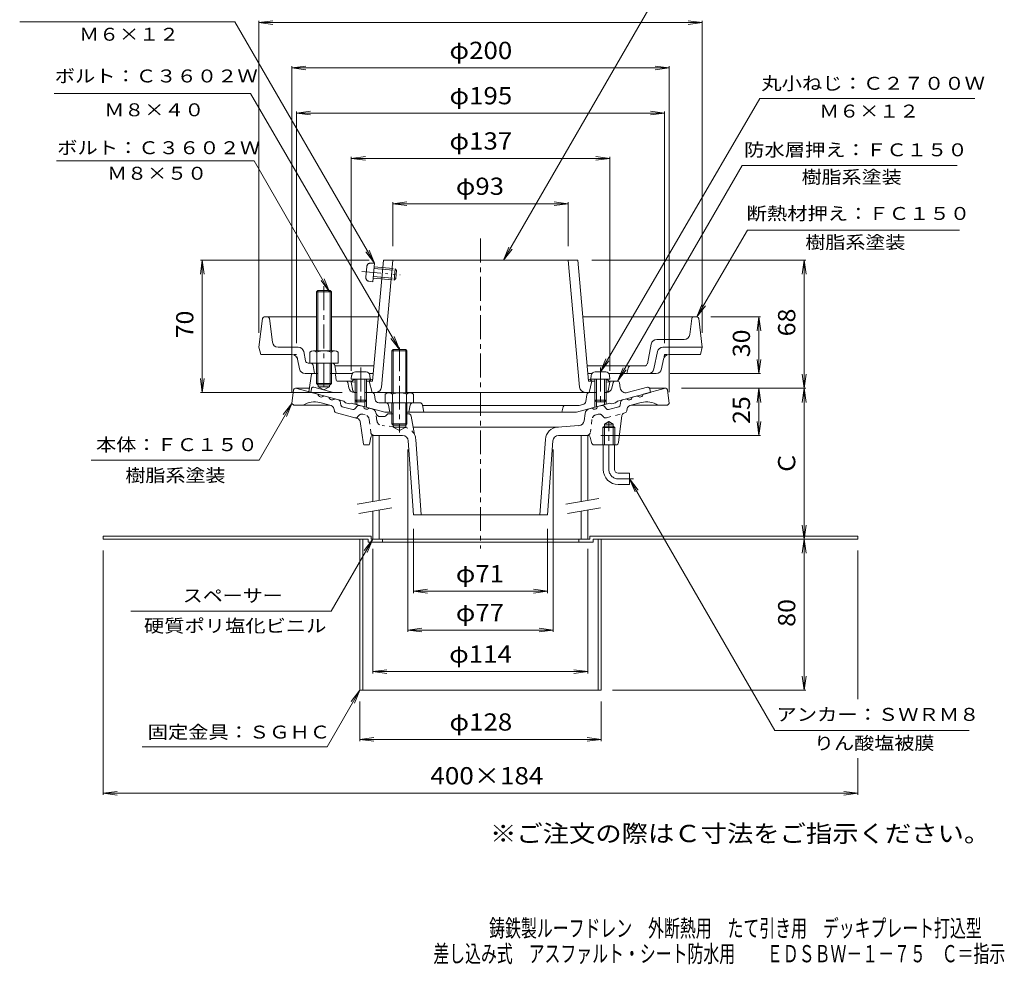
# Model space of a CAD drawing. Units: millimetres. Extents: x -285 to 236, y -347 to 407.
# Drawn here: x -285 to 236, y -347 to 154 of the extents above; entities that cross this region are included whole.
import ezdxf

# ---------------------------------------------------------------- set-up
doc = ezdxf.new("R2010")
doc.units = ezdxf.units.MM
doc.header["$LTSCALE"] = 3
for name, pattern in [('JWW_CENTER1', [6.773333, 4.233333, -0.846667, 0.846667, -0.846667]), ('JWW_DASHED1', [1.693333, 0.846667, -0.846667]), ('JWW_HOJO', [1.693333, -1.27, 0.423333]), ('JWW_PHANTOM1', [6.773333, 3.386667, -0.846667, 0.423333, -0.846667, 0.423333, -0.846667])]:
    doc.linetypes.add(name, pattern=pattern)
for name, color, linetype in [('0-9', 7, 'Continuous'), ('0-A', 7, 'Continuous'), ('0-B', 7, 'Continuous'), ('F-4ﾚｲﾔ', 7, 'Continuous'), ('F-5ﾚｲﾔ', 7, 'Continuous'), ('その他', 7, 'Continuous'), ('仕上', 7, 'Continuous'), ('寸法', 7, 'Continuous'), ('建具', 7, 'Continuous'), ('躯体', 7, 'Continuous'), ('通り芯', 7, 'Continuous')]:
    doc.layers.add(name, color=color, linetype=linetype)
doc.styles.add('ＭＳ ゴシック', font='txt', dxfattribs={"height": 1})

msp = doc.modelspace()

# ---------------------------------------------------------------- linework, layer by layer
at = {"layer": '0-9', "color": 4, "linetype": 'Continuous', "lineweight": 9}
for p, q in [((-109.52, -34.98), (-109.7, -37.06)), ((-101.87, -33.16), (-107.52, -33.16)), ((-99.88, -34.98), (-99.7, -37.06)), ((17.48, -34.98), (17.3, -37.06)), ((19.48, -33.16), (25.13, -33.16)), ((27.12, -34.98), (27.3, -37.06)), ((-99.7, -37.06), (-109.7, -37.06)), ((-107.7, -37.06), (-107.7, -48.19)), ((-106.83, -37.06), (-106.83, -49.06)), ((-102.57, -37.06), (-102.57, -49.06)), ((-101.7, -37.06), (-101.7, -48.19)), ((17.3, -37.06), (27.3, -37.06)), ((19.3, -37.06), (19.3, -48.19)), ((20.17, -37.06), (20.17, -49.06)), ((24.43, -37.06), (24.43, -49.06)), ((25.3, -37.06), (25.3, -48.19)), ((-106.83, -49.06), (-107.7, -48.19)), ((-101.7, -48.19), (-107.7, -48.19)), ((-102.57, -49.06), (-106.83, -49.06)), ((-102.57, -49.06), (-101.7, -48.19)), ((20.17, -49.06), (19.3, -48.19)), ((19.3, -48.19), (25.3, -48.19)), ((20.17, -49.06), (24.43, -49.06)), ((24.43, -49.06), (25.3, -48.19))]:
    msp.add_line(p, q, dxfattribs=at)
for centre, start, end in [((-107.52, -35.16), 90, 175), ((-101.87, -35.16), 5, 90), ((19.48, -35.16), 90, 175), ((25.13, -35.16), 5, 90)]:
    msp.add_arc(centre, 2, start, end, dxfattribs=at)
at = {"layer": '0-A', "color": 4, "linetype": 'JWW_PHANTOM1', "lineweight": 9}
for p, q in [((-102, 17.06), (-101.49, 22.69)), ((-99.5, 24.52), (-97.41, 24.51)), ((-98.31, 14.55), (-97.41, 24.51)), ((-97.67, 21.65), (-85.72, 20.58)), ((-97.59, 22.52), (-86.51, 21.53)), ((-87.04, 15.55), (-86.51, 21.53)), ((-85.72, 20.58), (-86.51, 21.53)), ((-104.2, 20.1), (-83.83, 18.27)), ((-98.13, 16.54), (-87.04, 15.55)), ((-98.05, 17.41), (-86.1, 16.34)), ((-86.1, 16.34), (-87.04, 15.55)), ((-86.1, 16.34), (-85.72, 20.58)), ((-100.36, 14.92), (-98.31, 14.55))]:
    msp.add_line(p, q, dxfattribs=at)
at = {"layer": '0-A', "color": 4, "linetype": 'Continuous', "lineweight": 9}
for p, q in [((-156.81, -4.88), (-158.7, -20.01)), ((-155.81, -4.01), (-128.2, -4.01)), ((-151.53, -17.38), (-153.09, -4.88)), ((-120.2, -4.01), (-95.38, -4.01)), ((73.42, -4.01), (12.99, -4.01)), ((69.63, -13.38), (70.69, -4.88)), ((74.41, -4.88), (76.3, -20.01)), ((-158.7, -20.01), (-157.7, -24.01)), ((-137.88, -20.01), (-148.55, -20.01)), ((49.26, -18.42), (47.19, -28.8)), ((66.65, -16.01), (52.2, -16.01)), ((55.48, -20.01), (76.3, -20.01)), ((76.3, -20.01), (75.3, -24.01)), ((-141.16, -24.01), (-157.7, -24.01)), ((-133.96, -27.3), (-134.94, -22.42)), ((-87.52, -21.36), (-88.2, -22.04)), ((-88.2, -22.04), (-80.2, -22.04)), ((-88.2, -22.04), (-88.2, -44.21)), ((-87.52, -21.36), (-87.52, -44.21)), ((-87.52, -21.36), (-80.87, -21.36)), ((-80.2, -22.04), (-80.87, -21.36)), ((-80.87, -21.36), (-80.87, -44.21)), ((-80.2, -22.04), (-80.2, -44.21)), ((52.54, -22.42), (50.71, -31.6)), ((58.76, -24.01), (75.3, -24.01)), ((-137.18, -31.6), (-138.22, -26.42)), ((-119.95, -28.51), (-132.49, -28.51)), ((-129.97, -29.74), (-129.2, -34.01)), ((-118.47, -29.74), (-117.7, -34.01)), ((-97.69, -30.01), (-118.42, -30.01)), ((45.71, -30.01), (15.3, -30.01)), ((36.3, -34.01), (37.02, -31.14)), ((55.82, -26.42), (54.78, -31.6)), ((-134.24, -34.01), (-130.27, -34.01)), ((-117.7, -34.01), (-118.64, -34.01)), ((-109.16, -34.01), (-117.7, -34.01)), ((-100.23, -34.01), (-98.05, -34.01)), ((17.84, -34.01), (15.65, -34.01)), ((51.84, -34.01), (26.77, -34.01)), ((-91.7, -44.93), (-91.7, -49.51)), ((-89.82, -44.21), (-78.57, -44.21)), ((-87.94, -44.93), (-87.94, -49.51)), ((-80.45, -44.93), (-80.45, -49.51)), ((-76.7, -44.93), (-76.7, -49.51)), ((-76.7, -49.51), (-91.7, -49.51)), ((-88.2, -49.51), (-88.2, -60.69)), ((-87.52, -49.51), (-87.52, -61.39)), ((-80.87, -49.51), (-80.87, -61.36)), ((-80.2, -49.51), (-80.2, -60.69)), ((-80.2, -60.69), (-88.2, -60.69)), ((-88.2, -60.69), (-87.52, -61.36)), ((-87.52, -61.36), (-80.87, -61.36)), ((-80.87, -61.36), (-80.2, -60.69))]:
    msp.add_line(p, q, dxfattribs=at)
at = {"layer": '0-A', "color": 4, "linetype": 'JWW_CENTER1', "lineweight": 9}
for p, q in [((-84.2, -20.14), (-84.2, -65.34)), ((-104.7, -30.83), (-104.7, -51.11)), ((22.3, -30.83), (22.3, -51.11))]:
    msp.add_line(p, q, dxfattribs=at)
at = {"layer": '0-A', "color": 4, "linetype": 'JWW_HOJO', "lineweight": 9}
for p, q in [((-138.7, -24.01), (-141.16, -24.01)), ((-138.22, -26.42), (-138.7, -24.01)), ((56.3, -24.01), (55.82, -26.42)), ((56.3, -24.01), (58.76, -24.01))]:
    msp.add_line(p, q, dxfattribs=at)
at = {"layer": '0-A', "color": 4, "linetype": 'JWW_PHANTOM1', "lineweight": 9}
for centre, start, end in [((-99.5, 22.52), 89.884, 174.884), ((-100.01, 16.89), 174.884, 259.884)]:
    msp.add_arc(centre, 2, start, end, dxfattribs=at)
at = {"layer": '0-A', "color": 4, "linetype": 'Continuous', "lineweight": 9}
for centre, radius, start, end in [((-155.81, -5.01), 1, 90, 172.8747), ((-154.08, -5.01), 1, 7.1248, 90), ((71.69, -5.01), 1, 90, 172.8747), ((73.42, -5.01), 1, 7.1253, 90), ((66.65, -13.01), 3, 270, 352.8748), ((-148.55, -17.01), 3, 187.1251, 270), ((-137.88, -23.01), 3, 11.3101, 90), ((52.2, -19.01), 3, 90, 168.6902), ((55.48, -23.01), 3, 90, 168.6902), ((-141.16, -27.01), 3, 11.3101, 90), ((58.76, -27.01), 3, 90, 168.6898), ((-132.49, -27.01), 1.5, 191.3099, 270), ((-131.45, -30.01), 1.5, 10.3055, 90), ((-119.95, -30.01), 1.5, 10.3055, 90), ((38.47, -31.51), 1.5, 90, 165.9634), ((45.71, -28.51), 1.5, 270, 348.6901), ((-134.24, -31.01), 3, 191.3099, 270), ((47.76, -31.01), 3, 270, 348.69), ((51.84, -31.01), 3, 270, 348.6898), ((-89.82, -47.01), 2.8, 47.9257, 132.0743), ((-84.2, -54.3), 10.09, 68.1979, 111.8021), ((-78.57, -47.01), 2.8, 47.9257, 132.0743)]:
    msp.add_arc(centre, radius, start, end, dxfattribs=at)
at = {"layer": '0-B', "color": 6, "linetype": 'JWW_CENTER1', "lineweight": 9}
msp.add_line((-124.2, 12.22), (-124.2, -43.39), dxfattribs=at)
at = {"layer": '0-B', "color": 6, "linetype": 'Continuous', "lineweight": 9}
for p, q in [((-128.2, 9.32), (-127.52, 9.99)), ((-120.2, 9.32), (-128.2, 9.32)), ((-128.2, 9.32), (-128.2, -22.01)), ((-127.53, 9.99), (-127.53, -22.01)), ((-127.52, 9.99), (-120.87, 9.99)), ((-120.87, 9.99), (-120.2, 9.32)), ((-120.86, 9.99), (-120.86, -22.01)), ((-120.2, 9.32), (-120.2, -22.01)), ((-131.7, -22.73), (-131.7, -28.51)), ((-129.82, -22.01), (-118.57, -22.01)), ((-127.94, -22.73), (-127.94, -28.51)), ((-120.45, -22.73), (-120.45, -28.51)), ((-116.7, -22.73), (-116.7, -28.51)), ((-128.2, -28.51), (-128.2, -39.34)), ((-127.53, -28.51), (-127.53, -40.01)), ((-120.86, -28.51), (-120.86, -40.01)), ((-120.2, -28.51), (-120.2, -39.34)), ((-119.95, -28.51), (-116.7, -28.51)), ((-127.53, -40.01), (-128.2, -39.34)), ((-128.2, -39.34), (-120.2, -39.34)), ((-127.53, -40.01), (-120.86, -40.01)), ((-120.86, -40.01), (-120.2, -39.34))]:
    msp.add_line(p, q, dxfattribs=at)
at = {"layer": '0-B', "color": 2, "linetype": 'Continuous', "lineweight": 9}
for p, q in [((-241.2, -120.26), (-241.2, -121.86)), ((-241.2, -120.26), (-99.2, -120.26)), ((-241.2, -121.86), (-100.8, -121.86)), ((-105.2, -121.86), (-105.2, -201.86)), ((-103.6, -121.86), (-103.6, -201.86)), ((-100.8, -121.86), (-100.8, -123.46)), ((-100.8, -123.46), (18.4, -123.46)), ((-99.2, -120.26), (-99.2, -121.86)), ((-99.2, -121.86), (-93.2, -121.86)), ((-93.2, -121.86), (-93.2, -123.46)), ((10.8, -121.86), (10.8, -123.46)), ((16.8, -121.86), (10.8, -121.86)), ((16.8, -120.26), (16.8, -121.86)), ((16.8, -120.26), (158.8, -120.26)), ((18.4, -121.86), (18.4, -123.46)), ((18.4, -121.86), (158.8, -121.86)), ((21.2, -121.86), (21.2, -201.86)), ((22.8, -121.86), (22.8, -201.86)), ((158.8, -120.26), (158.8, -121.86)), ((-105.2, -201.86), (22.8, -201.86))]:
    msp.add_line(p, q, dxfattribs=at)
at = {"layer": '0-B', "color": 6, "linetype": 'Continuous', "lineweight": 9}
for centre, radius, start, end in [((-129.82, -24.81), 2.8, 47.9256, 132.0746), ((-124.2, -32.1), 10.09, 68.1979, 111.8021), ((-118.57, -24.81), 2.8, 47.9257, 132.0743)]:
    msp.add_arc(centre, radius, start, end, dxfattribs=at)
at = {"layer": 'その他', "color": 7, "linetype": 'Continuous', "lineweight": 9}
for p, q in [((-158.7, 151.99), (-151.26, 152.97)), ((-158.7, -12.51), (-158.7, 152.97)), ((-158.7, 151.99), (76.3, 151.99)), ((-158.7, 151.99), (-151.26, 151.01)), ((76.3, 151.99), (68.87, 152.97)), ((76.3, 151.99), (68.87, 151.01)), ((76.3, -12.51), (76.3, 152.97)), ((-141.2, 127.99), (-133.76, 128.97)), ((-141.2, 128.89), (-141.2, -43.86)), ((-141.2, 127.99), (58.8, 127.99)), ((-141.2, 127.99), (-133.76, 127.01)), ((58.8, 127.99), (51.37, 128.97)), ((58.8, 127.99), (51.37, 127.01)), ((58.8, 128.89), (58.8, -43.86)), ((-138.7, 103.99), (-131.26, 104.97)), ((-138.7, 104.89), (-138.7, -18.01)), ((56.3, 103.99), (48.87, 104.97)), ((56.3, 104.89), (56.3, -18.01)), ((-138.7, 103.99), (56.3, 103.99)), ((-138.7, 103.99), (-131.26, 103.01)), ((56.3, 103.99), (48.87, 103.01)), ((-109.7, 79.99), (-102.26, 80.97)), ((-109.7, 80.89), (-109.7, -32.51)), ((-109.7, 79.99), (27.3, 79.99)), ((-109.7, 79.99), (-102.26, 79.01)), ((27.3, 79.99), (19.87, 80.97)), ((27.3, 79.99), (19.87, 79.01)), ((27.3, 80.89), (27.3, -32.51)), ((-87.7, 55.99), (-80.26, 56.97)), ((-87.7, 33.49), (-87.7, 56.89)), ((-87.7, 55.99), (5.3, 55.99)), ((-87.7, 55.99), (-80.26, 55.01)), ((5.3, 55.99), (-2.13, 56.97)), ((5.3, 55.99), (-2.13, 55.01)), ((5.3, 33.49), (5.3, 56.89)), ((-188.7, 25.99), (-189.68, 18.56)), ((-100.25, 25.99), (-189.6, 25.99)), ((-188.7, -44.01), (-188.7, 25.99)), ((-188.7, 25.99), (-187.72, 18.56)), ((17.85, 25.99), (131.2, 25.99)), ((130.3, 25.99), (129.32, 18.56)), ((130.3, -41.86), (130.3, 25.99)), ((130.3, 25.99), (131.28, 18.56)), ((80.92, -4.01), (107.2, -4.01)), ((106.3, -4.01), (105.32, -11.44)), ((106.3, -34.01), (106.3, -4.01)), ((106.3, -4.01), (107.28, -11.44)), ((106.3, -34.01), (105.32, -26.57)), ((106.3, -34.01), (107.28, -26.57)), ((59.34, -34.01), (107.2, -34.01)), ((130.3, -41.86), (129.32, -34.43)), ((130.3, -41.86), (131.28, -34.43)), ((-188.7, -44.01), (-189.68, -36.57)), ((-188.7, -44.01), (-187.72, -36.57)), ((-114.53, -44.01), (-189.6, -44.01)), ((65.3, -41.86), (131.2, -41.86)), ((106.3, -41.86), (105.32, -49.3)), ((106.3, -66.86), (106.3, -41.86)), ((106.3, -41.86), (107.28, -49.3)), ((130.3, -41.86), (129.32, -49.3)), ((130.3, -41.86), (131.28, -49.3)), ((130.3, -121.86), (130.3, -41.86)), ((106.3, -66.86), (105.32, -59.43)), ((106.3, -66.86), (107.28, -59.43)), ((22.53, -66.86), (107.2, -66.86)), ((-79.7, -74.36), (-79.7, -170.98)), ((-2.7, -74.36), (-2.7, -170.98)), ((130.3, -121.86), (129.32, -114.43)), ((130.3, -121.86), (131.28, -114.43)), ((-76.7, -116.36), (-76.7, -150.35)), ((-5.7, -116.36), (-5.7, -150.35)), ((130.3, -121.86), (129.32, -129.3)), ((130.3, -201.86), (130.3, -121.86)), ((130.3, -121.86), (131.28, -129.3)), ((-241.2, -257.37), (-241.2, -127.86)), ((-98.36, -126.87), (-98.36, -192.94)), ((15.64, -126.87), (15.64, -192.94)), ((158.8, -206.59), (158.8, -127.86)), ((-76.7, -149.37), (-69.26, -148.39)), ((-76.7, -149.37), (-5.7, -149.37)), ((-76.7, -149.37), (-69.26, -150.35)), ((-5.7, -149.37), (-13.13, -148.39)), ((-5.7, -149.37), (-13.13, -150.35)), ((-79.7, -170), (-72.26, -169.02)), ((-79.7, -170), (-2.7, -170)), ((-79.7, -170), (-72.26, -170.98)), ((-2.7, -170), (-10.13, -169.02)), ((-2.7, -170), (-10.13, -170.98)), ((-98.36, -191.97), (-90.92, -190.99)), ((-98.36, -191.97), (15.64, -191.97)), ((-98.36, -191.97), (-90.92, -192.94)), ((15.64, -191.97), (8.21, -190.99)), ((15.64, -191.97), (8.21, -192.94)), ((130.3, -201.86), (129.32, -194.43)), ((130.3, -201.86), (131.28, -194.43)), ((131.2, -201.86), (28.8, -201.86)), ((-105.2, -228.87), (-105.2, -207.86)), ((22.8, -228.87), (22.8, -207.86)), ((-105.2, -227.97), (-97.76, -226.99)), ((-105.2, -227.97), (22.8, -227.97)), ((-105.2, -227.97), (-97.76, -228.95)), ((22.8, -227.97), (15.37, -226.99)), ((22.8, -227.97), (15.37, -228.95)), ((158.8, -257.37), (158.8, -237.95)), ((-241.2, -256.47), (-233.76, -255.49)), ((158.8, -256.47), (151.37, -255.49)), ((-241.2, -256.47), (158.8, -256.47)), ((-241.2, -256.47), (-233.76, -257.45)), ((158.8, -256.47), (151.37, -257.45))]:
    msp.add_line(p, q, dxfattribs=at)
at = {"layer": '仕上', "color": 6, "linetype": 'Continuous', "lineweight": 9}
for p, q in [((-92.72, 25.99), (-98.4, -38.01)), ((-87.7, 25.99), (-93.67, -41.27)), ((10.32, 25.99), (-92.72, 25.99)), ((5.3, 25.99), (11.28, -41.27)), ((10.32, 25.99), (16.01, -38.01)), ((-109.7, -38.51), (-108.7, -37.46)), ((-107.7, -38.42), (-109.7, -38.51)), ((-108.85, -43.19), (-109.7, -38.51)), ((-107.7, -37.42), (-108.7, -37.46)), ((-98.31, -37), (-101.7, -37.15)), ((-98.4, -38.01), (-101.7, -38.15)), ((-100.2, -38.09), (-99.2, -37.04)), ((-100.2, -38.09), (-98.7, -44.01)), ((15.92, -37), (19.3, -37.15)), ((16.01, -38.01), (19.3, -38.15)), ((17.8, -38.09), (16.3, -44.01)), ((17.8, -38.09), (16.8, -37.04)), ((25.3, -37.42), (26.3, -37.46)), ((25.3, -38.42), (27.3, -38.51)), ((27.3, -38.51), (26.3, -37.46)), ((26.45, -43.19), (27.3, -38.51)), ((-98.97, -44.01), (-88.2, -44.01)), ((-80.2, -44.01), (16.58, -44.01))]:
    msp.add_line(p, q, dxfattribs=at)
for centre, radius, start, end in [((-96.66, -41.01), 3, 270, 354.9232), ((14.27, -41.01), 3, 185.0768, 270), ((-107.86, -43.01), 1, 190.3033, 270), ((25.47, -43.01), 1, 270, 349.6967)]:
    msp.add_arc(centre, radius, start, end, dxfattribs=at)
at = {"layer": '寸法', "color": 7, "linetype": 'Continuous', "lineweight": 9}
for p, q in [((-29.02, 25.99), (50.66, 163.99)), ((-171.5, 152.4), (-285.46, 152.4)), ((-97.35, 24.51), (-171.5, 152.4)), ((-163.15, 114.33), (-267.1, 114.33)), ((-84.2, -21.36), (-163.15, 114.33)), ((22.3, -33.16), (106.78, 111.7)), ((106.78, 111.7), (220.74, 111.7)), ((-161.25, 78.69), (-266.03, 78.69)), ((-121.2, 9.32), (-161.25, 78.69)), ((31.44, -38.01), (97.52, 76.27)), ((97.52, 76.27), (211.4, 76.27)), ((73.42, -4.01), (100.27, 41.99)), ((100.27, 41.99), (212.6, 41.99)), ((-97.35, 24.51), (-100.22, 31.44)), ((-29.02, 25.99), (-26.15, 32.92)), ((-29.02, 25.99), (-24.45, 31.94)), ((-97.35, 24.51), (-101.92, 30.46)), ((-121.2, 9.32), (-124.07, 16.24)), ((-121.2, 9.32), (-125.76, 15.27)), ((73.42, -4.01), (76.29, 2.92)), ((73.42, -4.01), (77.99, 1.94)), ((-84.2, -21.36), (-88.76, -15.41)), ((-84.2, -21.36), (-87.07, -14.44)), ((22.3, -33.16), (25.17, -26.23)), ((22.3, -33.16), (26.87, -27.21)), ((31.44, -38.01), (34.31, -31.08)), ((31.44, -38.01), (36, -32.06)), ((-141.2, -49.86), (-158.6, -80.01)), ((-141.2, -49.86), (-145.76, -55.81)), ((-141.2, -49.86), (-144.07, -56.79)), ((-247.64, -80.01), (-158.6, -80.01)), ((37.8, -89.86), (40.67, -96.79)), ((37.8, -89.86), (42.37, -95.81)), ((37.8, -89.86), (114.75, -223.15)), ((-98.36, -121.86), (-120.34, -159.94)), ((-98.36, -121.86), (-102.92, -127.81)), ((-98.36, -121.86), (-101.23, -128.79)), ((-120.34, -159.94), (-226.49, -159.94)), ((-105.2, -201.86), (-122.52, -231.86)), ((-105.2, -201.86), (-109.76, -207.81)), ((-105.2, -201.86), (-108.07, -208.79)), ((114.75, -223.15), (217.68, -223.15)), ((-122.52, -231.86), (-220.62, -231.86))]:
    msp.add_line(p, q, dxfattribs=at)
at = {"layer": '建具', "color": 4, "linetype": 'Continuous', "lineweight": 9}
for p, q in [((-98.36, -66.86), (-98.36, -101.86)), ((-94.86, -66.86), (-94.86, -101.25)), ((12.14, -66.86), (12.14, -101.86)), ((15.64, -66.86), (15.64, -101.25)), ((-98.36, -106.94), (-98.36, -121.86)), ((-94.86, -106.32), (-94.86, -121.86)), ((12.14, -106.94), (12.14, -121.86)), ((15.64, -106.32), (15.64, -121.86)), ((-98.36, -121.86), (15.64, -121.86))]:
    msp.add_line(p, q, dxfattribs=at)
at = {"layer": '建具', "color": 7, "linetype": 'Continuous', "lineweight": 9}
for p, q in [((-89.02, -100.22), (-106.52, -103.3)), ((21.48, -100.22), (3.98, -103.3)), ((-88.16, -105.14), (-105.65, -108.23)), ((22.34, -105.14), (4.85, -108.23))]:
    msp.add_line(p, q, dxfattribs=at)
at = {"layer": '躯体', "color": 2, "linetype": 'Continuous', "lineweight": 9}
for p, q in [((-130.76, -34.43), (-132.2, -43.74)), ((-130.27, -34.01), (-127.53, -34.01)), ((-120.86, -34.01), (-118.64, -34.01)), ((-117.75, -37.57), (-118.14, -34.45)), ((-127.2, -40.01), (-127.2, -41.01)), ((-121.2, -41.01), (-127.2, -41.01)), ((-124.2, -42.74), (-127.2, -41.01)), ((-124.2, -42.74), (-121.2, -41.01)), ((-121.2, -40.01), (-121.2, -41.01)), ((-117.26, -38.01), (-109.22, -38.01)), ((-111.08, -41.53), (-111.55, -38.83)), ((26.82, -38.01), (31.44, -38.01)), ((29.11, -38.77), (28.37, -41.74)), ((32.83, -41.68), (32.42, -38.87)), ((47.24, -41.29), (36.57, -44.15)), ((-113.7, -48.7), (-132.2, -43.74)), ((-106.83, -44.01), (-108.12, -44.01)), ((-98.97, -44.01), (-102.57, -44.01)), ((-97.49, -45.27), (-97.07, -47.83)), ((14.51, -48.84), (15.1, -45.27)), ((16.58, -44.01), (20.17, -44.01)), ((24.43, -44.01), (25.46, -44.01)), ((31.3, -48.7), (48.8, -44.01)), ((48.48, -42.09), (48.8, -44.01)), ((-112.7, -49.48), (-113.7, -48.7)), ((-110.7, -50.02), (-112.7, -49.48)), ((-110.7, -50.02), (-109.7, -49.77)), ((-92.01, -54.51), (-109.7, -49.77)), ((-107.7, -48.19), (-107.7, -50.3)), ((-106.83, -49.06), (-106.83, -50.54)), ((-102.57, -49.06), (-102.57, -51.68)), ((-101.7, -48.19), (-101.7, -51.91)), ((-91.7, -49.51), (-95.1, -49.51)), ((-89.2, -54.51), (-89.96, -50.71)), ((-79.2, -54.51), (-78.44, -50.71)), ((-73.43, -49.51), (-76.7, -49.51)), ((-71.96, -50.71), (-71.2, -54.51)), ((-71.9, -51.01), (10.98, -51.01)), ((2.6, -51.73), (1.8, -54.51)), ((9.62, -54.51), (27.3, -49.77)), ((13.06, -50.45), (10.98, -51.01)), ((19.3, -48.19), (19.3, -51.91)), ((20.17, -49.06), (20.17, -51.68)), ((24.43, -49.06), (24.43, -50.54)), ((25.3, -48.19), (25.3, -50.3)), ((28.3, -50.02), (27.3, -49.77)), ((28.3, -50.02), (30.3, -49.48)), ((30.3, -49.48), (31.3, -48.7)), ((-92.01, -54.51), (-88.2, -54.51)), ((-80.2, -54.51), (9.62, -54.51))]:
    msp.add_line(p, q, dxfattribs=at)
at = {"layer": '躯体', "color": 2, "linetype": 'JWW_PHANTOM1', "lineweight": 9}
for p, q in [((-129.63, -41.29), (-118.97, -44.15)), ((-130.88, -42.09), (-131.2, -44.01))]:
    msp.add_line(p, q, dxfattribs=at)
at = {"layer": '躯体', "color": 2, "linetype": 'Continuous', "lineweight": 9}
for centre, radius, start, end in [((-130.27, -34.51), 0.5, 90, 171.2359), ((-118.64, -34.51), 0.5, 7.1253, 90), ((-117.26, -37.51), 0.5, 187.1253, 270), ((-112.54, -39.01), 1, 10.0156, 90), ((-108.12, -41.01), 3, 190.0158, 270), ((25.46, -41.01), 3, 270, 345.963), ((30.08, -39.01), 1, 90, 165.9628), ((31.44, -39.01), 1, 8.1074, 90), ((35.8, -41.25), 3, 188.108, 285.0002), ((47.5, -42.26), 1, 9.4617, 105.0003), ((-98.97, -45.51), 1.5, 9.2948, 90), ((16.58, -45.51), 1.5, 90, 170.7052), ((-95.1, -47.51), 2, 189.2946, 269.9998), ((-91.43, -51.01), 1.5, 11.3098, 90), ((-76.97, -51.01), 1.5, 90, 168.6902), ((-73.43, -51.01), 1.5, 11.3102, 90), ((3.56, -52.01), 1, 90, 164.054), ((12.54, -48.52), 2, 285.0002, 350.7054)]:
    msp.add_arc(centre, radius, start, end, dxfattribs=at)
at = {"layer": '躯体', "color": 2, "linetype": 'JWW_PHANTOM1', "lineweight": 9}
msp.add_arc((-129.89, -42.26), 1, 74.9997, 170.5383, dxfattribs=at)
at = {"layer": '通り芯', "color": 3, "linetype": 'JWW_CENTER1', "lineweight": 9}
for p, q in [((-41.2, 37.47), (-41.2, -126.78)), ((26.8, -84.86), (26.8, -59.2)), ((31.8, -89.86), (39.93, -89.86))]:
    msp.add_line(p, q, dxfattribs=at)
at = {"layer": '通り芯', "color": 3, "linetype": 'Continuous', "lineweight": 9}
for p, q in [((-140.31, -42.74), (-141.2, -49.86)), ((-139.31, -41.86), (-131.91, -41.86)), ((-139.2, -41.86), (-127.34, -45.04)), ((-124.44, -45.82), (-121.55, -46.59)), ((42.05, -45.82), (39.15, -46.59)), ((56.8, -41.86), (44.95, -45.04)), ((56.92, -41.86), (48.42, -41.86)), ((57.91, -42.74), (58.8, -49.86)), ((-140.2, -50.86), (-141.2, -49.86)), ((-140.2, -50.86), (-121.06, -50.86)), ((-120.37, -51.05), (-126.34, -49.45)), ((-116.35, -47.99), (-118.65, -47.37)), ((-115.2, -50.83), (-115.63, -48.75)), ((-108.91, -53.08), (-114.48, -51.59)), ((-106.5, -51.2), (-107.91, -52.78)), ((-105.49, -50.89), (-103.19, -51.51)), ((23.1, -50.89), (20.8, -51.51)), ((24.11, -51.2), (25.51, -52.78)), ((26.52, -53.08), (32.09, -51.59)), ((32.81, -50.83), (33.23, -48.75)), ((33.95, -47.99), (36.25, -47.37)), ((37.97, -51.05), (43.94, -49.45)), ((57.8, -50.86), (38.67, -50.86)), ((57.8, -50.86), (58.8, -49.86)), ((-118.93, -52.58), (-118.69, -53.75)), ((-106.47, -57.88), (-117.61, -54.9)), ((-98.8, -52.69), (-100.3, -52.29)), ((-92.7, -56.86), (-94.21, -56.86)), ((-87.52, -55.36), (-90.41, -55.36)), ((-79.45, -55.36), (-80.87, -55.36)), ((-77.97, -56.6), (-76.2, -66.42)), ((13.74, -59.02), (14.2, -55.22)), ((16.4, -52.69), (17.9, -52.29)), ((31.96, -70.54), (33.68, -56.28)), ((34.78, -55.01), (35.21, -54.9)), ((36.53, -52.58), (36.29, -53.75)), ((-103.26, -71.44), (-105.01, -59.52)), ((-87.52, -62.36), (-87.52, -61.36)), ((-87.52, -62.36), (-80.87, -62.36)), ((-87.52, -62.36), (-84.2, -64.28)), ((-80.87, -62.36), (-84.2, -64.28)), ((-80.87, -61.36), (-80.87, -62.36)), ((0.13, -62.42), (-76.92, -62.42)), ((-0.36, -62.44), (10.97, -61.65)), ((23.63, -62.66), (24.44, -61.86)), ((24.44, -60.86), (26.8, -59.5)), ((24.44, -71.86), (24.44, -60.86)), ((24.44, -60.86), (29.16, -60.86)), ((24.44, -61.86), (29.16, -61.86)), ((29.16, -60.86), (26.8, -59.5)), ((29.16, -71.86), (29.16, -60.86)), ((29.16, -61.86), (29.98, -62.66)), ((-100.12, -71.46), (-99.36, -67.67)), ((-98.38, -66.86), (-82.49, -66.86)), ((0.1, -66.86), (15.64, -66.86)), ((16.96, -67.67), (17.56, -70.66)), ((23.63, -62.66), (29.98, -62.66)), ((23.63, -71.86), (23.63, -62.66)), ((29.98, -71.86), (29.98, -62.66)), ((-102.77, -71.86), (-100.61, -71.86)), ((-79.5, -69.65), (-76.7, -108.86)), ((-75.54, -68.92), (-72.69, -108.86)), ((-6.85, -68.92), (-9.71, -108.86)), ((-2.9, -69.65), (-5.7, -108.86)), ((19.03, -71.86), (30.47, -71.86)), ((23.8, -84.86), (23.8, -71.86)), ((29.8, -84.86), (29.8, -71.86)), ((31.8, -86.86), (37.8, -86.86)), ((37.8, -86.86), (37.8, -92.86)), ((31.8, -92.86), (37.8, -92.86)), ((-76.7, -108.86), (-5.7, -108.86))]:
    msp.add_line(p, q, dxfattribs=at)
at = {"layer": '通り芯', "color": 3, "linetype": 'JWW_DASHED1', "lineweight": 9}
for p, q in [((-105.56, -56.16), (-106.35, -57.05)), ((-102.44, -55.85), (-103.54, -55.56)), ((-96.13, -59.02), (-96.6, -55.22)), ((20.04, -55.85), (21.15, -55.56)), ((23.16, -56.16), (23.95, -57.05)), ((25.46, -57.51), (34.78, -55.01)), ((-100.24, -58.39), (-99.41, -65.11)), ((-82.03, -62.44), (-93.36, -61.65)), ((17.84, -58.39), (17.02, -65.11))]:
    msp.add_line(p, q, dxfattribs=at)
at = {"layer": '通り芯', "color": 3, "linetype": 'Continuous', "lineweight": 9}
for centre, radius, start, end in [((-139.31, -42.86), 1, 90, 172.8757), ((-125.73, -44.83), 1.63, 187.6206, 322.3797), ((-119.94, -46.38), 1.63, 187.6206, 322.3797), ((37.54, -46.38), 1.63, 217.6203, 352.3794), ((43.34, -44.83), 1.63, 217.6203, 352.3794), ((56.92, -42.86), 1, 7.1243, 90), ((-129.19, -60.08), 11, 74.9999, 123.1291), ((-120.89, -52.98), 2, 11.5652, 75.0005), ((-116.61, -48.95), 1, 11.5654, 75.0005), ((-114.22, -50.63), 1, 191.5664, 255.0005), ((-105.75, -51.86), 1, 75.0008, 138.435), ((-101.58, -51.3), 1.63, 187.6191, 322.3802), ((19.19, -51.3), 1.63, 217.6198, 352.3809), ((23.36, -51.86), 1, 41.565, 104.9992), ((31.83, -50.63), 1, 284.9995, 348.4336), ((34.21, -48.95), 1, 104.9995, 168.4346), ((38.49, -52.98), 2, 104.9995, 168.4348), ((46.79, -60.08), 11, 56.8709, 105.0001), ((-117.22, -53.45), 1.5, 191.566, 254.9999), ((-108.65, -52.12), 1, 255.0005, 318.4358), ((-99.57, -55.59), 3, 12.8449, 74.9998), ((-94.21, -54.36), 2.5, 192.8451, 270), ((-92.7, -54.36), 2.5, 270, 336.4218), ((-79.45, -56.86), 1.5, 10.2508, 90), ((17.18, -55.59), 3, 105.0002, 172.9999), ((26.26, -52.12), 1, 221.5642, 284.9995), ((35.17, -56.46), 1.5, 105.0003, 173.1259), ((34.82, -53.45), 1.5, 285.0001, 348.434), ((-106.99, -59.81), 2, 8.3404, 74.9999), ((0.13, -69.42), 7, 94, 175.9146), ((10.76, -58.66), 3, 273.9998, 352.9999), ((-98.38, -67.86), 1, 90, 168.6905), ((-82.49, -69.86), 3, 4.0855, 90), ((-82.52, -69.42), 7, 4.0854, 25.3718), ((0.1, -69.86), 3, 90, 175.9145), ((15.98, -67.86), 1, 11.3099, 90), ((-102.77, -71.36), 0.5, 188.3425, 270), ((-100.61, -71.36), 0.5, 270, 348.6901), ((19.03, -70.36), 1.5, 191.3102, 270), ((30.47, -70.36), 1.5, 270, 353.1259), ((31.8, -84.86), 8, 180, 270), ((31.8, -84.86), 2, 180, 270)]:
    msp.add_arc(centre, radius, start, end, dxfattribs=at)
at = {"layer": '通り芯', "color": 3, "linetype": 'JWW_DASHED1', "lineweight": 9}
for centre, radius, start, end in [((-107.47, -56.06), 1.5, 254.9999, 318.435), ((-104.06, -57.49), 2, 75.0005, 138.4351), ((-103.22, -58.75), 3, 7.0001, 74.9998), ((-99.57, -55.59), 3, 7.0001, 12.8449), ((20.82, -58.75), 3, 105.0002, 172.9999), ((21.67, -57.49), 2, 41.5649, 104.9995), ((25.08, -56.06), 1.5, 221.565, 285.0001), ((-93.15, -58.66), 3, 187.0001, 266.0002), ((-82.52, -69.42), 7, 25.3718, 86), ((-97.43, -64.86), 2, 187, 270), ((15.03, -64.86), 2, 270, 353)]:
    msp.add_arc(centre, radius, start, end, dxfattribs=at)
at = {"layer": '通り芯', "color": 3, "linetype": 'JWW_CENTER1', "lineweight": 9}
msp.add_arc((31.8, -84.86), 5, 180, 270, dxfattribs=at)

# ---------------------------------------------------------------- texts
at = {"layer": 'F-4ﾚｲﾔ', "color": 2, "linetype": 'Continuous', "lineweight": 9, "style": 'ＭＳ ゴシック', "width": 0.675}
for s, p in [('鋳鉄製ルーフドレン\u3000外断熱用\u3000たて引き用\u3000デッキプレート打込型', (-36.62, -332.58)), ('差し込み式\u3000アスファルト・シート防水用\u3000\u3000ＥＤＳＢＷ－１－７５\u3000Ｃ＝指示', (-66.26, -346.08))]:
    msp.add_text(s, height=9.144, dxfattribs=at).set_placement(p)
at = {"layer": 'F-5ﾚｲﾔ', "color": 2, "linetype": 'Continuous', "lineweight": 9, "style": 'ＭＳ ゴシック', "width": 1.118421}
msp.add_text('※ご注文の際はＣ寸法をご指示ください。', height=9.144, dxfattribs=at).set_placement((-36.18, -282.39))
at = {"layer": 'その他', "color": 2, "linetype": 'Continuous', "lineweight": 211, "style": 'ＭＳ ゴシック', "width": 1.1}
for s, p in [('φ200', (-57.7, 132.68)), ('φ195', (-57.7, 108.68)), ('φ137', (-57.7, 84.68))]:
    msp.add_text(s, height=9.144, dxfattribs=at).set_placement(p)
at = {"layer": 'その他', "color": 2, "linetype": 'Continuous', "lineweight": 9, "style": 'ＭＳ ゴシック'}
for s, width, p in [('φ93', 1.09375, (-54.32, 60.68)), ('φ71', 1.09375, (-54.32, -144.68)), ('φ77', 1.09375, (-54.32, -165.31)), ('φ114', 1.1, (-57.86, -187.27))]:
    msp.add_text(s, height=9.144, dxfattribs=dict(at, width=width)).set_placement(p)
at = {"layer": 'その他', "color": 2, "linetype": 'Continuous', "lineweight": 9, "style": 'ＭＳ ゴシック', "width": 1.0625}
for s, p in [('70', (-193.39, -15.38)), ('68', (125.61, -14.31)), ('30', (101.61, -25.38)), ('25', (101.61, -60.74))]:
    msp.add_text(s, height=9.144, rotation=90, dxfattribs=at).set_placement(p)
at = {"layer": 'その他', "color": 2, "linetype": 'Continuous', "lineweight": 9, "style": 'ＭＳ ゴシック'}
msp.add_text('Ｃ', height=9.14, rotation=90, dxfattribs=at).set_placement((125.61, -87.86))
at = {"layer": 'その他', "color": 2, "linetype": 'Continuous', "lineweight": 5, "style": 'ＭＳ ゴシック', "width": 1.0625}
msp.add_text('80', height=9.144, rotation=90, dxfattribs=at).set_placement((125.61, -168.24))
at = {"layer": 'その他', "color": 2, "linetype": 'Continuous', "lineweight": 5, "style": 'ＭＳ ゴシック'}
for s, width, p in [('φ128', 1.1, (-57.7, -223.28)), ('400×184', 1.109375, (-67.82, -251.77))]:
    msp.add_text(s, height=9.144, dxfattribs=dict(at, width=width)).set_placement(p)
at = {"layer": '寸法', "color": 7, "linetype": 'Continuous', "lineweight": 9, "style": 'ＭＳ ゴシック', "width": 1.133333}
for s, p in [('Ｍ６×１２', (-253.98, 142.38)), ('樹脂系塗装', (128.96, 66.71))]:
    msp.add_text(s, height=6.858, rotation=0, dxfattribs=at).set_placement(p)
at = {"layer": '寸法', "color": 7, "linetype": 'Continuous', "lineweight": 9, "style": 'ＭＳ ゴシック'}
for s, width, p in [('ボルト：Ｃ３６０２Ｗ', 1.15, (-266.9, 120.26)), ('丸小ねじ：Ｃ２７００Ｗ', 1.151515, (107.6, 116.37)), ('Ｍ８×４０', 1.133333, (-240.63, 102.32)), ('Ｍ６×１２', 1.133333, (138.26, 101.66)), ('ボルト：Ｃ３６０２Ｗ', 1.15, (-265.6, 82.24)), ('防水層押え：ＦＣ１５０', 1.151515, (98.47, 81.12)), ('Ｍ８×５０', 1.133333, (-239.14, 68.69)), ('断熱材押え：ＦＣ１５０', 1.151515, (99.75, 47.39)), ('樹脂系塗装', 1.133333, (130.93, 32.12)), ('本体：ＦＣ１５０', 1.145833, (-245.03, -75.14)), ('樹脂系塗装', 1.133333, (-229.43, -91.4)), ('スペーサー', 1.133333, (-199.04, -155.17)), ('硬質ポリ塩化ビニル', 1.148148, (-219.59, -171.15)), ('アンカー：ＳＷＲＭ８', 1.15, (115.59, -218.11)), ('固定金具：ＳＧＨＣ', 1.148148, (-217.63, -227.48)), ('りん酸塩被膜', 1.138889, (135.47, -233.33))]:
    msp.add_text(s, height=6.858, dxfattribs=dict(at, width=width)).set_placement(p)

doc.saveas('drawing.dxf')
